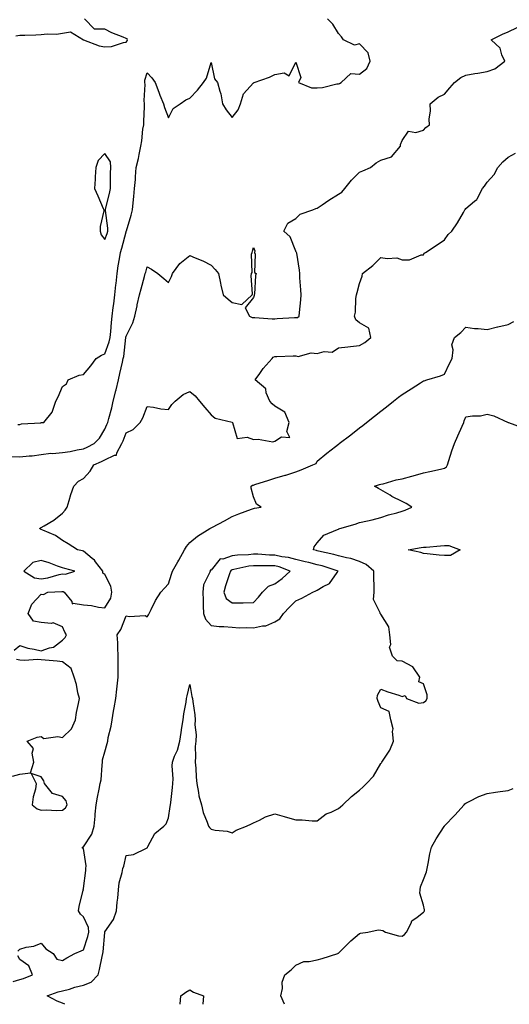
# Model space of a CAD drawing. Units: inches. Extents: x 928883 to 931523, y 7274138 to 7276778.
# Drawn here: x 930898 to 931129, y 7274138 to 7274601 of the extents above; entities that cross this region are included whole.
import ezdxf

# ---------------------------------------------------------------- set-up
doc = ezdxf.new("R2010")
doc.units = ezdxf.units.IN
doc.header["$MEASUREMENT"] = 0
doc.layers.add('Contour_92887274', color=7, linetype='Continuous', true_color=0x25dbec)

msp = doc.modelspace()

# ---------------------------------------------------------------- linework, layer by layer
at = {"layer": 'Contour_92887274'}
for points in [[(930894.1, 7274395.88, 3233), (930898.05, 7274395.73, 3233), (930902.34, 7274396.21, 3233), (930903.76, 7274396.21, 3233), (930908.05, 7274396.82, 3233), (930912.58, 7274397.39, 3233), (930913.43, 7274397.3, 3233), (930918.05, 7274397.68, 3233), (930921.76, 7274398.21, 3233), (930925.09, 7274398.96, 3233), (930928.05, 7274399.45, 3233), (930929.75, 7274400.22, 3233), (930932.96, 7274401.92, 3233), (930935.53, 7274404.44, 3233), (930938.05, 7274408.67, 3233), (930939.03, 7274410.93, 3233), (930939.42, 7274411.92, 3233), (930939.86, 7274413.73, 3233), (930941.29, 7274418.68, 3233), (930942, 7274421.92, 3233), (930943.23, 7274426.74, 3233), (930943.33, 7274427.2, 3233), (930944.5, 7274431.92, 3233), (930945.09, 7274434.88, 3233), (930946.39, 7274440.26, 3233), (930946.75, 7274441.92, 3233), (930947.02, 7274442.96, 3233), (930947.91, 7274451.78, 3233), (930947.94, 7274451.92, 3233), (930947.95, 7274452.02, 3233), (930948.05, 7274452.5, 3233), (930951.16, 7274458.81, 3233), (930952.22, 7274461.92, 3233), (930953.24, 7274466.73, 3233), (930953.33, 7274467.2, 3233), (930954.33, 7274471.92, 3233), (930955.17, 7274474.8, 3233), (930956.68, 7274480.55, 3233), (930957.06, 7274481.92, 3233), (930957.3, 7274482.67, 3233), (930958.05, 7274485.1, 3233), (930960.09, 7274483.96, 3233), (930963.04, 7274481.92, 3233), (930965.82, 7274479.68, 3233), (930968.05, 7274477.72, 3233), (930969.38, 7274480.59, 3233), (930969.92, 7274481.92, 3233), (930973.33, 7274486.64, 3233), (930978.05, 7274490.48, 3233), (930980.6, 7274489.37, 3233), (930984.13, 7274488, 3233), (930988.05, 7274485.97, 3233), (930990.07, 7274483.93, 3233), (930991.63, 7274481.92, 3233), (930992.54, 7274477.43, 3233), (930992.68, 7274476.56, 3233), (930993.74, 7274471.92, 3233), (930996.05, 7274469.92, 3233), (930998.05, 7274468.38, 3233), (931002.53, 7274467.44, 3233), (931007.47, 7274471.92, 3233), (931007.59, 7274472.38, 3233), (931007.01, 7274480.88, 3233), (931007.17, 7274481.92, 3233), (931007.44, 7274482.53, 3233), (931007.17, 7274491.04, 3233), (931007.37, 7274491.92, 3233), (931007.54, 7274492.43, 3233), (931008.05, 7274494.16, 3233), (931008.71, 7274492.58, 3233), (931008.54, 7274491.92, 3233), (931008.81, 7274491.16, 3233), (931008.57, 7274482.44, 3233), (931009.32, 7274481.92, 3233), (931008.99, 7274480.98, 3233), (931008.46, 7274472.33, 3233), (931008.37, 7274471.92, 3233), (931008.42, 7274471.55, 3233), (931008.05, 7274470.65, 3233), (931004.11, 7274465.86, 3233), (931006.16, 7274461.92, 3233), (931007.41, 7274461.28, 3233), (931008.05, 7274461.2, 3233), (931008.76, 7274461.21, 3233), (931016.81, 7274460.68, 3233), (931018.05, 7274460.7, 3233), (931019.21, 7274460.77, 3233), (931027.41, 7274461.28, 3233), (931028.05, 7274461.31, 3233), (931028.7, 7274461.28, 3233), (931029.59, 7274461.92, 3233), (931029.69, 7274463.56, 3233), (931030.37, 7274469.6, 3233), (931030.49, 7274471.92, 3233), (931030.4, 7274474.26, 3233), (931029.95, 7274480.02, 3233), (931029.88, 7274481.92, 3233), (931029.74, 7274483.61, 3233), (931028.4, 7274491.57, 3233), (931028.37, 7274491.92, 3233), (931028.22, 7274492.1, 3233), (931028.05, 7274492.44, 3233), (931025.32, 7274499.19, 3233), (931022.41, 7274501.92, 3233), (931024.28, 7274505.69, 3233), (931028.05, 7274507.82, 3233), (931030.1, 7274509.87, 3233), (931036.03, 7274511.92, 3233), (931037.45, 7274512.52, 3233), (931038.05, 7274512.7, 3233), (931040.47, 7274514.34, 3233), (931043.53, 7274516.44, 3233), (931048.05, 7274519.32, 3233), (931049.68, 7274520.29, 3233), (931051.14, 7274521.92, 3233), (931054.14, 7274525.84, 3233), (931058.05, 7274529.62, 3233), (931059.59, 7274530.38, 3233), (931063.11, 7274531.92, 3233), (931065.87, 7274534.1, 3233), (931068.05, 7274535.37, 3233), (931073.05, 7274536.92, 3233), (931077.29, 7274541.92, 3233), (931077.28, 7274542.68, 3233), (931078.05, 7274544.66, 3233), (931080.99, 7274548.98, 3233), (931084.54, 7274548.41, 3233), (931088.05, 7274549.46, 3233), (931089.25, 7274550.73, 3233), (931090.91, 7274551.92, 3233), (931090.8, 7274554.67, 3233), (931091.36, 7274558.61, 3233), (931091.28, 7274561.92, 3233), (931095.04, 7274564.93, 3233), (931098.05, 7274566.38, 3233), (931100.58, 7274569.38, 3233), (931102.68, 7274571.92, 3233), (931105.75, 7274574.22, 3233), (931108.05, 7274575.38, 3233), (931112.22, 7274576.1, 3233), (931113.64, 7274576.33, 3233), (931118.05, 7274577.09, 3233), (931121.68, 7274578.29, 3233), (931126.48, 7274581.92, 3233), (931125.06, 7274584.92, 3233), (931124.19, 7274588.06, 3233), (931120.05, 7274591.92, 3233), (931125.32, 7274594.64, 3233), (931128.05, 7274595.68, 3233), (931132.16, 7274597.81, 3233)], [(930896.11, 7274593.86, 3235), (930898.05, 7274594.13, 3235), (930900.36, 7274594.23, 3235), (930905.6, 7274594.37, 3235), (930908.05, 7274594.49, 3235), (930910.92, 7274594.79, 3235), (930915.33, 7274594.63, 3235), (930918.05, 7274595.04, 3235), (930921.84, 7274595.71, 3235), (930928.03, 7274591.92, 3235), (930928.06, 7274591.91, 3235), (930935.34, 7274589.21, 3235), (930938.05, 7274588.66, 3235), (930941.19, 7274588.78, 3235), (930946.91, 7274590.78, 3235), (930948.05, 7274590.86, 3235), (930948.49, 7274591.47, 3235), (930948.64, 7274591.92, 3235), (930948.49, 7274592.37, 3235), (930948.05, 7274592.65, 3235), (930946.75, 7274593.23, 3235), (930941.39, 7274595.26, 3235), (930938.05, 7274597.06, 3235), (930933.18, 7274597.05, 3235), (930928.54, 7274601.92, 3235)], [(930897.03, 7274410.9, 3234), (930898.05, 7274410.88, 3234), (930898.82, 7274411.15, 3234), (930907.9, 7274411.77, 3234), (930908.05, 7274411.8, 3234), (930908.17, 7274411.8, 3234), (930909.3, 7274411.92, 3234), (930913.29, 7274416.68, 3234), (930913.34, 7274417.2, 3234), (930914.99, 7274421.92, 3234), (930916.06, 7274423.91, 3234), (930918.05, 7274428.82, 3234), (930919.98, 7274430, 3234), (930920.78, 7274431.92, 3234), (930925.88, 7274434.09, 3234), (930928.05, 7274434.41, 3234), (930931.42, 7274438.55, 3234), (930934.03, 7274441.92, 3234), (930936.42, 7274443.55, 3234), (930938.05, 7274444.19, 3234), (930940.1, 7274449.87, 3234), (930940.52, 7274451.92, 3234), (930940.87, 7274454.74, 3234), (930941.13, 7274458.84, 3234), (930941.56, 7274461.92, 3234), (930942.03, 7274465.9, 3234), (930942.27, 7274467.7, 3234), (930942.75, 7274471.92, 3234), (930943.28, 7274476.69, 3234), (930943.36, 7274477.23, 3234), (930943.92, 7274481.92, 3234), (930944.39, 7274485.57, 3234), (930944.96, 7274488.83, 3234), (930945.4, 7274491.92, 3234), (930946.05, 7274493.92, 3234), (930948.05, 7274501.6, 3234), (930948.14, 7274501.83, 3234), (930948.16, 7274501.92, 3234), (930948.2, 7274502.07, 3234), (930950.46, 7274509.51, 3234), (930951, 7274511.92, 3234), (930951.37, 7274515.24, 3234), (930951.67, 7274518.3, 3234), (930952.08, 7274521.92, 3234), (930952.43, 7274526.3, 3234), (930952.48, 7274527.49, 3234), (930952.86, 7274531.92, 3234), (930953.86, 7274536.11, 3234), (930954.17, 7274538.04, 3234), (930954.98, 7274541.92, 3234), (930955.5, 7274544.47, 3234), (930956.01, 7274549.88, 3234), (930956.36, 7274551.92, 3234), (930956.42, 7274553.54, 3234), (930956.72, 7274560.58, 3234), (930956.77, 7274561.92, 3234), (930956.59, 7274563.38, 3234), (930957.08, 7274570.95, 3234), (930956.89, 7274571.92, 3234), (930956.95, 7274573.02, 3234), (930958.05, 7274576.5, 3234), (930960.24, 7274574.11, 3234), (930961.79, 7274571.92, 3234), (930963.4, 7274567.27, 3234), (930963.98, 7274565.99, 3234), (930965.62, 7274561.92, 3234), (930966.19, 7274560.05, 3234), (930968.05, 7274555.26, 3234), (930970.27, 7274559.69, 3234), (930973.48, 7274561.92, 3234), (930976.17, 7274563.8, 3234), (930978.05, 7274564.56, 3234), (930981.71, 7274568.26, 3234), (930984.48, 7274571.92, 3234), (930985.98, 7274573.99, 3234), (930988.05, 7274581.28, 3234), (930989.76, 7274573.63, 3234), (930991.15, 7274571.92, 3234), (930992.16, 7274567.81, 3234), (930992.68, 7274566.56, 3234), (930993.4, 7274561.92, 3234), (930995.22, 7274559.09, 3234), (930998.05, 7274555.39, 3234), (931000.88, 7274559.09, 3234), (931001.97, 7274561.92, 3234), (931003.36, 7274566.61, 3234), (931008.05, 7274571.69, 3234), (931008.19, 7274571.78, 3234), (931008.34, 7274571.92, 3234), (931015.65, 7274574.32, 3234), (931018.05, 7274575.71, 3234), (931022.54, 7274576.41, 3234), (931024.91, 7274575.06, 3234), (931028.05, 7274581.46, 3234), (931030.31, 7274574.19, 3234), (931029.25, 7274571.92, 3234), (931035.44, 7274569.31, 3234), (931038.05, 7274569.43, 3234), (931040.49, 7274569.48, 3234), (931047.32, 7274571.19, 3234), (931048.05, 7274571.22, 3234), (931048.57, 7274571.39, 3234), (931049.36, 7274571.92, 3234), (931053.92, 7274576.05, 3234), (931058.05, 7274575.83, 3234), (931061.42, 7274578.55, 3234), (931062.95, 7274581.92, 3234), (931061.99, 7274585.87, 3234), (931058.05, 7274590.13, 3234), (931055.64, 7274589.51, 3234), (931050.38, 7274591.92, 3234), (931049.51, 7274593.38, 3234), (931048.05, 7274595.01, 3234), (931045.41, 7274599.28, 3234), (931042.86, 7274601.92, 3234)], [(930895.29, 7274304.67, 3232), (930898.05, 7274306.88, 3232), (930901.72, 7274305.59, 3232), (930904.82, 7274305.15, 3232), (930908.05, 7274304.31, 3232), (930911.95, 7274305.82, 3232), (930913.82, 7274306.15, 3232), (930918.05, 7274309.47, 3232), (930919.32, 7274310.65, 3232), (930919.94, 7274311.92, 3232), (930919.27, 7274313.14, 3232), (930918.05, 7274315.68, 3232), (930913.69, 7274317.56, 3232), (930912.8, 7274317.17, 3232), (930908.05, 7274317.67, 3232), (930904.51, 7274318.38, 3232), (930902, 7274321.92, 3232), (930903.68, 7274326.29, 3232), (930908.05, 7274331.03, 3232), (930909.1, 7274330.87, 3232), (930911.27, 7274331.92, 3232), (930917.73, 7274332.23, 3232), (930918.05, 7274332.3, 3232), (930918.39, 7274332.26, 3232), (930918.88, 7274331.92, 3232), (930922.44, 7274327.53, 3232), (930922.68, 7274326.55, 3232), (930923.14, 7274326.83, 3232), (930928.05, 7274326.05, 3232), (930931.8, 7274325.68, 3232), (930935, 7274324.97, 3232), (930938.05, 7274324.6, 3232), (930940.79, 7274329.18, 3232), (930941.37, 7274331.92, 3232), (930940.94, 7274334.81, 3232), (930938.05, 7274340.25, 3232), (930937.14, 7274341, 3232), (930937.03, 7274341.92, 3232), (930933.66, 7274346.31, 3232), (930933.15, 7274347.02, 3232), (930932.12, 7274347.86, 3232), (930928.05, 7274351.29, 3232), (930927.54, 7274351.41, 3232), (930925.1, 7274351.92, 3232), (930920.85, 7274354.72, 3232), (930918.05, 7274356.36, 3232), (930914.74, 7274358.61, 3232), (930908.82, 7274361.15, 3232), (930908.05, 7274361.54, 3232), (930907.77, 7274361.64, 3232), (930907.26, 7274361.92, 3232), (930907.76, 7274362.2, 3232), (930908.05, 7274362.43, 3232), (930909.4, 7274363.28, 3232), (930914.06, 7274365.91, 3232), (930918.05, 7274369.21, 3232), (930919.43, 7274370.54, 3232), (930920.27, 7274371.92, 3232), (930921.26, 7274375.13, 3232), (930921.96, 7274378.01, 3232), (930923.42, 7274381.92, 3232), (930925.7, 7274384.27, 3232), (930928.05, 7274385.53, 3232), (930931.08, 7274388.89, 3232), (930932.91, 7274391.92, 3232), (930936.54, 7274393.43, 3232), (930938.05, 7274394.2, 3232), (930942.55, 7274396.42, 3232), (930943.49, 7274396.47, 3232), (930943.66, 7274397.53, 3232), (930946.12, 7274401.92, 3232), (930946.69, 7274403.29, 3232), (930948.05, 7274406.95, 3232), (930951.42, 7274408.54, 3232), (930954.65, 7274411.92, 3232), (930955.87, 7274414.1, 3232), (930958.05, 7274419.32, 3232), (930960.92, 7274419.05, 3232), (930964.42, 7274418.29, 3232), (930968.05, 7274418.02, 3232), (930969.61, 7274420.36, 3232), (930971.17, 7274421.92, 3232), (930974.98, 7274424.99, 3232), (930978.05, 7274426.38, 3232), (930980.53, 7274424.4, 3232), (930982.69, 7274421.92, 3232), (930985.1, 7274418.97, 3232), (930988.05, 7274415.39, 3232), (930990.01, 7274413.88, 3232), (930997.96, 7274412.02, 3232), (930998.05, 7274411.98, 3232), (930998.07, 7274411.94, 3232), (930998.06, 7274411.92, 3232), (930998.1, 7274411.87, 3232), (931000.39, 7274404.26, 3232), (931005.1, 7274404.87, 3232), (931008.05, 7274403.77, 3232), (931010.18, 7274404.05, 3232), (931017.15, 7274402.82, 3232), (931018.05, 7274403.06, 3232), (931021.22, 7274405.09, 3232), (931025.24, 7274404.72, 3232), (931023.72, 7274407.59, 3232), (931024.82, 7274411.92, 3232), (931022.79, 7274416.66, 3232), (931018.05, 7274419.55, 3232), (931016.78, 7274420.65, 3232), (931015.71, 7274421.92, 3232), (931014.09, 7274425.88, 3232), (931013.87, 7274427.73, 3232), (931008.9, 7274431.92, 3232), (931011.06, 7274434.94, 3232), (931012.68, 7274437.28, 3232), (931016.77, 7274441.92, 3232), (931017.37, 7274442.59, 3232), (931018.05, 7274442.94, 3232), (931019.12, 7274442.99, 3232), (931026.8, 7274443.18, 3232), (931028.05, 7274443.26, 3232), (931029.07, 7274442.94, 3232), (931035.29, 7274444.68, 3232), (931038.05, 7274444.35, 3232), (931041.33, 7274445.2, 3232), (931045.07, 7274444.91, 3232), (931048.05, 7274446.96, 3232), (931052.53, 7274447.44, 3232), (931053.71, 7274447.58, 3232), (931058.05, 7274448.06, 3232), (931060.5, 7274449.47, 3232), (931063.24, 7274451.92, 3232), (931062.42, 7274456.29, 3232), (931058.05, 7274458.71, 3232), (931056.24, 7274460.1, 3232), (931055.65, 7274461.92, 3232), (931056.13, 7274463.83, 3232), (931056.31, 7274470.18, 3232), (931056.61, 7274471.92, 3232), (931056.95, 7274473.02, 3232), (931058.05, 7274477.35, 3232), (931059.29, 7274480.69, 3232), (931059.37, 7274481.92, 3232), (931064.23, 7274485.74, 3232), (931068.05, 7274489.56, 3232), (931070.96, 7274489.01, 3232), (931075.49, 7274489.36, 3232), (931078.05, 7274488.41, 3232), (931081.56, 7274488.41, 3232), (931086.94, 7274490.82, 3232), (931088.05, 7274490.81, 3232), (931088.41, 7274491.57, 3232), (931088.98, 7274491.92, 3232), (931094.55, 7274495.42, 3232), (931098.05, 7274497.8, 3232), (931099.68, 7274500.29, 3232), (931101.41, 7274501.92, 3232), (931104.07, 7274505.9, 3232), (931106.9, 7274510.77, 3232), (931107.59, 7274511.92, 3232), (931107.8, 7274512.17, 3232), (931108.05, 7274512.55, 3232), (931112.1, 7274515.96, 3232), (931113.18, 7274516.79, 3232), (931113.32, 7274517.18, 3232), (931115.86, 7274521.92, 3232), (931116.81, 7274523.16, 3232), (931118.05, 7274525, 3232), (931121.36, 7274528.61, 3232), (931123.05, 7274531.92, 3232), (931125.42, 7274534.56, 3232), (931128.05, 7274536.67, 3232), (931131.42, 7274538.55, 3232)], [(930897.02, 7274162.95, 3231), (930898.05, 7274164.02, 3231), (930900.96, 7274164.82, 3231), (930904.56, 7274165.41, 3231), (930908.05, 7274166.73, 3231), (930910.26, 7274164.14, 3231), (930913.65, 7274161.92, 3231), (930915.45, 7274159.32, 3231), (930918.05, 7274158.67, 3231), (930920.08, 7274159.9, 3231), (930923.89, 7274161.92, 3231), (930926.84, 7274163.13, 3231), (930928.05, 7274163.69, 3231), (930930.06, 7274169.91, 3231), (930930.43, 7274171.92, 3231), (930930.35, 7274174.22, 3231), (930928.05, 7274179.17, 3231), (930926.53, 7274180.4, 3231), (930925.72, 7274181.92, 3231), (930925.9, 7274184.07, 3231), (930927.91, 7274191.78, 3231), (930927.93, 7274191.92, 3231), (930927.88, 7274192.09, 3231), (930928.05, 7274192.49, 3231), (930929.03, 7274200.93, 3231), (930929.07, 7274201.92, 3231), (930929.25, 7274203.12, 3231), (930928.05, 7274211.38, 3231), (930927.65, 7274211.53, 3231), (930927.36, 7274211.92, 3231), (930927.95, 7274212.02, 3231), (930928.05, 7274212.06, 3231), (930931.9, 7274218.07, 3231), (930932.99, 7274221.92, 3231), (930933.48, 7274226.49, 3231), (930933.55, 7274227.42, 3231), (930934.01, 7274231.92, 3231), (930934.52, 7274235.45, 3231), (930935.34, 7274239.21, 3231), (930935.8, 7274241.92, 3231), (930936.24, 7274243.73, 3231), (930936.74, 7274250.61, 3231), (930936.98, 7274251.92, 3231), (930936.95, 7274253.01, 3231), (930938.05, 7274256.86, 3231), (930939.16, 7274260.81, 3231), (930939.42, 7274261.92, 3231), (930939.69, 7274263.56, 3231), (930941.04, 7274268.93, 3231), (930941.43, 7274271.92, 3231), (930942.16, 7274276.03, 3231), (930942.44, 7274277.53, 3231), (930943.21, 7274281.92, 3231), (930943.7, 7274286.27, 3231), (930943.81, 7274287.68, 3231), (930944.26, 7274291.92, 3231), (930944.26, 7274295.71, 3231), (930944.37, 7274298.24, 3231), (930944.37, 7274301.92, 3231), (930944.09, 7274305.88, 3231), (930944.2, 7274308.07, 3231), (930943.84, 7274311.92, 3231), (930945.51, 7274314.47, 3231), (930948.05, 7274320.84, 3231), (930949.51, 7274320.46, 3231), (930957.11, 7274320.98, 3231), (930958.05, 7274320.37, 3231), (930958.6, 7274321.37, 3231), (930958.93, 7274321.92, 3231), (930959.9, 7274323.77, 3231), (930961.94, 7274328.02, 3231), (930964.38, 7274331.92, 3231), (930966.09, 7274333.88, 3231), (930968.05, 7274335.95, 3231), (930969.48, 7274340.49, 3231), (930969.95, 7274341.92, 3231), (930972.36, 7274346.23, 3231), (930972.85, 7274347.12, 3231), (930975.55, 7274351.92, 3231), (930976.46, 7274353.51, 3231), (930978.05, 7274355.43, 3231), (930981.66, 7274358.32, 3231), (930987.51, 7274361.92, 3231), (930987.84, 7274362.13, 3231), (930988.05, 7274362.21, 3231), (930988.68, 7274362.55, 3231), (930994.35, 7274365.62, 3231), (930998.05, 7274367.6, 3231), (931001.09, 7274368.88, 3231), (931007.18, 7274371.04, 3231), (931008.05, 7274371.38, 3231), (931008.5, 7274371.47, 3231), (931011.67, 7274371.92, 3231), (931009.49, 7274373.36, 3231), (931008.05, 7274376.92, 3231), (931007.03, 7274380.9, 3231), (931006.99, 7274381.92, 3231), (931007.61, 7274382.36, 3231), (931008.05, 7274382.38, 3231), (931008.73, 7274382.59, 3231), (931015.24, 7274384.72, 3231), (931018.05, 7274385.59, 3231), (931022.96, 7274387.01, 3231), (931023.25, 7274387.12, 3231), (931028.05, 7274388.7, 3231), (931030.44, 7274389.53, 3231), (931036.05, 7274391.92, 3231), (931037.49, 7274392.48, 3231), (931038.05, 7274393.67, 3231), (931042.55, 7274397.43, 3231), (931046.69, 7274400.56, 3231), (931048.05, 7274401.61, 3231), (931048.24, 7274401.72, 3231), (931048.46, 7274401.92, 3231), (931053.87, 7274406.1, 3231), (931058.05, 7274409.3, 3231), (931059.55, 7274410.42, 3231), (931061.34, 7274411.92, 3231), (931065.09, 7274414.88, 3231), (931068.05, 7274417.13, 3231), (931070.72, 7274419.25, 3231), (931074.04, 7274421.92, 3231), (931076.27, 7274423.71, 3231), (931078.05, 7274425.02, 3231), (931082.25, 7274427.72, 3231), (931086.66, 7274430.53, 3231), (931088.05, 7274431.42, 3231), (931088.44, 7274431.53, 3231), (931089.74, 7274431.92, 3231), (931096.14, 7274433.83, 3231), (931098.05, 7274434.61, 3231), (931100.42, 7274439.55, 3231), (931101.61, 7274441.92, 3231), (931102.14, 7274446.01, 3231), (931101.51, 7274448.46, 3231), (931102.66, 7274451.92, 3231), (931105.7, 7274454.27, 3231), (931108.05, 7274456.68, 3231), (931112.16, 7274456.02, 3231), (931113.88, 7274456.09, 3231), (931118.05, 7274455.61, 3231), (931122.94, 7274456.81, 3231), (931123.11, 7274456.86, 3231), (931128.05, 7274457.92, 3231), (931130.58, 7274459.39, 3231)], [(930919.16, 7274138, 3230), (930918.05, 7274138.59, 3230), (930915.63, 7274139.51, 3230), (930910.91, 7274141.92, 3230), (930916.03, 7274143.93, 3230), (930918.05, 7274144.34, 3230), (930921.33, 7274145.2, 3230), (930923.95, 7274146.02, 3230), (930928.05, 7274146.94, 3230), (930931.56, 7274148.41, 3230), (930934.86, 7274151.92, 3230), (930935.55, 7274154.41, 3230), (930936.71, 7274160.58, 3230), (930937.04, 7274161.92, 3230), (930937.23, 7274162.74, 3230), (930937.97, 7274171.84, 3230), (930937.99, 7274171.92, 3230), (930937.99, 7274171.99, 3230), (930938.05, 7274172.15, 3230), (930942.11, 7274177.86, 3230), (930943.53, 7274181.92, 3230), (930943.92, 7274186.05, 3230), (930944.15, 7274188.02, 3230), (930944.53, 7274191.92, 3230), (930944.85, 7274195.12, 3230), (930946.22, 7274200.08, 3230), (930946.46, 7274201.92, 3230), (930946.98, 7274202.99, 3230), (930948.05, 7274208.02, 3230), (930951.53, 7274208.44, 3230), (930957.63, 7274211.5, 3230), (930958.05, 7274211.61, 3230), (930958.11, 7274211.86, 3230), (930958.16, 7274211.92, 3230), (930958.34, 7274212.21, 3230), (930961.54, 7274218.43, 3230), (930965.75, 7274221.92, 3230), (930967, 7274222.96, 3230), (930968.05, 7274225.77, 3230), (930968.84, 7274231.13, 3230), (930968.97, 7274231.92, 3230), (930969.11, 7274232.97, 3230), (930969.91, 7274240.06, 3230), (930970.14, 7274241.92, 3230), (930970.19, 7274244.06, 3230), (930969.8, 7274250.17, 3230), (930969.84, 7274251.92, 3230), (930970.85, 7274254.72, 3230), (930972.34, 7274257.63, 3230), (930973.29, 7274261.92, 3230), (930973.98, 7274265.99, 3230), (930974.36, 7274268.23, 3230), (930974.98, 7274271.92, 3230), (930975.25, 7274274.72, 3230), (930976.32, 7274280.18, 3230), (930976.51, 7274281.92, 3230), (930976.77, 7274283.2, 3230), (930978.05, 7274288.59, 3230), (930979.05, 7274282.92, 3230), (930979.28, 7274281.92, 3230), (930979.41, 7274280.56, 3230), (930980.41, 7274274.28, 3230), (930980.6, 7274271.92, 3230), (930980.5, 7274269.47, 3230), (930981.04, 7274264.91, 3230), (930980.95, 7274261.92, 3230), (930980.66, 7274259.31, 3230), (930980.75, 7274254.63, 3230), (930980.52, 7274251.92, 3230), (930980.82, 7274249.15, 3230), (930980.99, 7274244.86, 3230), (930981.38, 7274241.92, 3230), (930982.21, 7274237.76, 3230), (930982.33, 7274236.2, 3230), (930983.51, 7274231.92, 3230), (930984.38, 7274228.25, 3230), (930986.24, 7274223.73, 3230), (930986.81, 7274221.92, 3230), (930987.28, 7274221.15, 3230), (930988.05, 7274220.36, 3230), (930990.05, 7274219.92, 3230), (930995.67, 7274219.54, 3230), (930998.05, 7274218.76, 3230), (930999.96, 7274220.01, 3230), (931004.83, 7274221.92, 3230), (931007.1, 7274222.87, 3230), (931008.05, 7274223.45, 3230), (931010.87, 7274224.73, 3230), (931013.71, 7274226.26, 3230), (931018.05, 7274227.73, 3230), (931022.55, 7274226.42, 3230), (931023.99, 7274225.98, 3230), (931028.05, 7274224.76, 3230), (931030.95, 7274224.81, 3230), (931035.66, 7274224.31, 3230), (931038.05, 7274224.37, 3230), (931042.28, 7274227.68, 3230), (931044.65, 7274228.51, 3230), (931048.05, 7274230.14, 3230), (931049.09, 7274230.88, 3230), (931050.14, 7274231.92, 3230), (931054.2, 7274235.77, 3230), (931058.05, 7274238.78, 3230), (931059.65, 7274240.32, 3230), (931061.28, 7274241.92, 3230), (931064.51, 7274245.46, 3230), (931068.05, 7274251.4, 3230), (931068.27, 7274251.71, 3230), (931068.46, 7274251.92, 3230), (931069.08, 7274252.96, 3230), (931072.3, 7274257.66, 3230), (931073.98, 7274261.92, 3230), (931073.49, 7274266.48, 3230), (931073.77, 7274267.64, 3230), (931072.74, 7274271.92, 3230), (931072, 7274275.87, 3230), (931068.05, 7274277.62, 3230), (931066.72, 7274280.59, 3230), (931066.23, 7274281.92, 3230), (931066.49, 7274283.48, 3230), (931068.05, 7274286.41, 3230), (931071.25, 7274285.12, 3230), (931076.5, 7274283.46, 3230), (931078.05, 7274282.92, 3230), (931079.46, 7274283.33, 3230), (931080.03, 7274281.92, 3230), (931085.85, 7274279.72, 3230), (931088.05, 7274280.05, 3230), (931089.2, 7274280.77, 3230), (931089.88, 7274281.92, 3230), (931089.8, 7274283.67, 3230), (931088.05, 7274288.79, 3230), (931085.96, 7274289.82, 3230), (931086.35, 7274291.92, 3230), (931083.02, 7274296.89, 3230), (931078.05, 7274299.44, 3230), (931075.79, 7274299.66, 3230), (931073.48, 7274301.92, 3230), (931072.16, 7274306.03, 3230), (931072.69, 7274307.28, 3230), (931072.27, 7274311.92, 3230), (931071.81, 7274315.68, 3230), (931068.05, 7274321.65, 3230), (931067.86, 7274321.73, 3230), (931067.64, 7274321.92, 3230), (931067.78, 7274322.19, 3230), (931064.62, 7274328.49, 3230), (931064.95, 7274331.92, 3230), (931064.95, 7274335.02, 3230), (931064.71, 7274338.57, 3230), (931064.71, 7274341.92, 3230), (931061.18, 7274345.05, 3230), (931058.05, 7274346.41, 3230), (931053.97, 7274347.84, 3230), (931051.82, 7274348.15, 3230), (931048.05, 7274349.12, 3230), (931045.87, 7274349.74, 3230), (931038.62, 7274351.35, 3230), (931038.05, 7274351.5, 3230), (931037.71, 7274351.58, 3230), (931036.32, 7274351.92, 3230), (931036.62, 7274353.36, 3230), (931038.05, 7274355.24, 3230), (931041.16, 7274358.81, 3230), (931047.56, 7274361.43, 3230), (931048.05, 7274361.71, 3230), (931048.21, 7274361.76, 3230), (931048.64, 7274361.92, 3230), (931055.91, 7274364.06, 3230), (931058.05, 7274364.72, 3230), (931061.72, 7274365.59, 3230), (931063.89, 7274366.08, 3230), (931068.05, 7274367.1, 3230), (931071.62, 7274368.35, 3230), (931075.53, 7274369.4, 3230), (931078.05, 7274370.18, 3230), (931079.43, 7274370.54, 3230), (931082.63, 7274371.92, 3230), (931079.92, 7274373.8, 3230), (931078.05, 7274374.72, 3230), (931073.21, 7274377.09, 3230), (931072.36, 7274377.61, 3230), (931068.05, 7274380.11, 3230), (931066.87, 7274380.74, 3230), (931065.1, 7274381.92, 3230), (931067.36, 7274382.61, 3230), (931068.05, 7274382.78, 3230), (931069.16, 7274383.03, 3230), (931075.17, 7274384.8, 3230), (931078.05, 7274385.36, 3230), (931082.67, 7274386.55, 3230), (931083.3, 7274386.67, 3230), (931088.05, 7274388.1, 3230), (931091.17, 7274388.8, 3230), (931096.09, 7274389.96, 3230), (931098.05, 7274390.41, 3230), (931098.97, 7274391, 3230), (931099.4, 7274391.92, 3230), (931100.1, 7274393.97, 3230), (931101.49, 7274398.48, 3230), (931102.77, 7274401.92, 3230), (931104.33, 7274405.64, 3230), (931106.33, 7274410.2, 3230), (931107.07, 7274411.92, 3230), (931107.31, 7274412.65, 3230), (931108.05, 7274414.55, 3230), (931111.18, 7274415.05, 3230), (931114.97, 7274415, 3230), (931118.05, 7274415.77, 3230), (931121.18, 7274415.05, 3230), (931127.96, 7274411.92, 3230), (931128.03, 7274411.9, 3230), (931128.05, 7274411.89, 3230), (931128.09, 7274411.88, 3230), (931135.39, 7274409.26, 3230)], [(930894.54, 7274245.44, 3232), (930898.05, 7274246.34, 3232), (930902.96, 7274247.01, 3232), (930904.65, 7274251.92, 3232), (930903.82, 7274256.15, 3232), (930904.5, 7274258.37, 3232), (930901.46, 7274261.92, 3232), (930906.15, 7274263.81, 3232), (930908.05, 7274264.11, 3232), (930909.28, 7274263.15, 3232), (930915.84, 7274264.13, 3232), (930918.05, 7274263.59, 3232), (930922.31, 7274267.66, 3232), (930924.2, 7274271.92, 3232), (930924.7, 7274275.28, 3232), (930925.64, 7274279.51, 3232), (930926.05, 7274281.92, 3232), (930925.39, 7274284.59, 3232), (930924.68, 7274288.55, 3232), (930923.67, 7274291.92, 3232), (930922.24, 7274296.11, 3232), (930918.05, 7274299.26, 3232), (930915.6, 7274299.48, 3232), (930909.95, 7274300.02, 3232), (930908.05, 7274300.18, 3232), (930906.49, 7274300.37, 3232), (930900.08, 7274299.89, 3232), (930898.05, 7274300.06, 3232), (930896.41, 7274300.28, 3232)], [(931022.63, 7274138, 3229), (931020.92, 7274141.92, 3229), (931021.64, 7274145.5, 3229), (931021.59, 7274148.38, 3229), (931022.83, 7274151.92, 3229), (931025.72, 7274154.25, 3229), (931028.05, 7274156.43, 3229), (931031.76, 7274158.21, 3229), (931034.23, 7274158.09, 3229), (931038.05, 7274158.97, 3229), (931040.42, 7274159.55, 3229), (931047.78, 7274161.92, 3229), (931047.96, 7274162.01, 3229), (931048.05, 7274162.06, 3229), (931052.96, 7274167.01, 3229), (931053.97, 7274167.84, 3229), (931058.05, 7274171.26, 3229), (931058.51, 7274171.46, 3229), (931061.82, 7274171.92, 3229), (931066.84, 7274173.13, 3229), (931068.05, 7274172.96, 3229), (931068.94, 7274172.81, 3229), (931070.23, 7274171.92, 3229), (931076.34, 7274170.2, 3229), (931078.05, 7274170, 3229), (931079.18, 7274170.79, 3229), (931080.05, 7274171.92, 3229), (931082.3, 7274176.17, 3229), (931082.65, 7274177.32, 3229), (931085.13, 7274179, 3229), (931088.05, 7274181.33, 3229), (931088.36, 7274181.61, 3229), (931088.54, 7274181.92, 3229), (931088.58, 7274182.45, 3229), (931088.05, 7274184.63, 3229), (931086.37, 7274190.24, 3229), (931086.51, 7274191.92, 3229), (931086.64, 7274193.33, 3229), (931088.05, 7274196.68, 3229), (931089.6, 7274200.37, 3229), (931089.84, 7274201.92, 3229), (931090.34, 7274204.21, 3229), (931091.17, 7274208.8, 3229), (931091.94, 7274211.92, 3229), (931094.02, 7274215.95, 3229), (931097.83, 7274221.7, 3229), (931097.97, 7274221.92, 3229), (931098.05, 7274222.04, 3229), (931102.89, 7274227.08, 3229), (931107.25, 7274231.92, 3229), (931107.6, 7274232.37, 3229), (931108.05, 7274232.75, 3229), (931109.57, 7274233.44, 3229), (931114.23, 7274235.74, 3229), (931118.05, 7274237.27, 3229), (931122.08, 7274237.89, 3229), (931124.26, 7274238.12, 3229), (931128.05, 7274238.68, 3229), (931130.35, 7274239.62, 3229)], [(930894.86, 7274148.73, 3231), (930898.05, 7274149.61, 3231), (930899.75, 7274150.21, 3231), (930904.02, 7274151.92, 3231), (930902.31, 7274156.18, 3231), (930898.05, 7274159.15, 3231), (930897.01, 7274160.88, 3231)], [(930973.5, 7274138, 3229), (930973.76, 7274141.92, 3229), (930976.22, 7274143.75, 3229), (930978.05, 7274144.87, 3229), (930979.77, 7274143.64, 3229), (930984.46, 7274141.92, 3229), (930984.23, 7274138.1, 3229), (930984.21, 7274138, 3229)]]:
    msp.add_polyline3d(points, dxfattribs=at)
for points in [[(930938.05, 7274497.96, 3235), (930939.1, 7274500.87, 3235), (930939.41, 7274501.92, 3235), (930939.51, 7274503.38, 3235), (930938.29, 7274511.68, 3235), (930938.32, 7274511.92, 3235), (930938.39, 7274512.25, 3235), (930940.31, 7274519.66, 3235), (930940.72, 7274521.92, 3235), (930940.77, 7274524.64, 3235), (930940.77, 7274529.2, 3235), (930940.84, 7274531.92, 3235), (930940.72, 7274534.59, 3235), (930938.05, 7274538.45, 3235), (930934.86, 7274535.11, 3235), (930933.83, 7274531.92, 3235), (930933.55, 7274527.42, 3235), (930933.55, 7274526.42, 3235), (930933.23, 7274521.92, 3235), (930934.74, 7274518.61, 3235), (930937.32, 7274512.65, 3235), (930937.64, 7274511.92, 3235), (930937.62, 7274511.49, 3235), (930935.9, 7274504.07, 3235), (930935.83, 7274501.92, 3235), (930936.38, 7274500.25, 3235)], [(931098.05, 7274349.24, 3229), (931095.51, 7274349.37, 3229), (931089.85, 7274350.11, 3229), (931088.05, 7274350.22, 3229), (931086.83, 7274350.7, 3229), (931080.88, 7274351.92, 3229), (931087.03, 7274352.94, 3229), (931088.05, 7274353.1, 3229), (931089.3, 7274353.18, 3229), (931096.14, 7274353.82, 3229), (931098.05, 7274353.94, 3229), (931100.05, 7274353.92, 3229), (931105.45, 7274351.92, 3229), (931100.77, 7274349.2, 3229)], [(931018.05, 7274318.08, 3231), (931020.52, 7274319.45, 3231), (931022.21, 7274321.92, 3231), (931024.99, 7274324.98, 3231), (931028.05, 7274327.98, 3231), (931030.82, 7274329.15, 3231), (931035.99, 7274331.92, 3231), (931037.41, 7274332.56, 3231), (931038.05, 7274332.95, 3231), (931040.8, 7274334.67, 3231), (931043.85, 7274336.13, 3231), (931047.41, 7274341.28, 3231), (931047.91, 7274341.92, 3231), (931040.44, 7274344.31, 3231), (931038.05, 7274344.93, 3231), (931034.09, 7274345.88, 3231), (931032.4, 7274346.28, 3231), (931028.05, 7274347.32, 3231), (931024.47, 7274348.34, 3231), (931021.33, 7274348.64, 3231), (931018.05, 7274349.33, 3231), (931015.54, 7274349.41, 3231), (931010.12, 7274349.85, 3231), (931008.05, 7274349.92, 3231), (931005.77, 7274349.64, 3231), (931000.58, 7274349.39, 3231), (930998.05, 7274349.03, 3231), (930993.69, 7274347.56, 3231), (930992.35, 7274347.61, 3231), (930988.05, 7274342.33, 3231), (930987.68, 7274342.29, 3231), (930987.6, 7274341.92, 3231), (930987.48, 7274341.35, 3231), (930984.52, 7274335.45, 3231), (930984.2, 7274331.92, 3231), (930984.39, 7274328.26, 3231), (930984.34, 7274325.62, 3231), (930984.51, 7274321.92, 3231), (930985.47, 7274319.34, 3231), (930988.05, 7274316.3, 3231), (930991.89, 7274315.76, 3231), (930994.1, 7274315.87, 3231), (930998.05, 7274315.46, 3231), (931001.32, 7274315.19, 3231), (931004.57, 7274315.41, 3231), (931008.05, 7274315.18, 3231), (931012.31, 7274316.18, 3231), (931013.79, 7274316.18, 3231)], [(930918.05, 7274340.66, 3233), (930919.49, 7274340.48, 3233), (930923.88, 7274341.92, 3233), (930919.27, 7274343.14, 3233), (930918.05, 7274343.42, 3233), (930915.74, 7274344.23, 3233), (930911.88, 7274345.75, 3233), (930908.05, 7274346.92, 3233), (930904.09, 7274345.88, 3233), (930899.95, 7274341.92, 3233), (930904.9, 7274338.77, 3233), (930908.05, 7274338.21, 3233), (930911.25, 7274338.72, 3233), (930916.46, 7274340.33, 3233)], [(931008.05, 7274327.1, 3232), (931010.35, 7274329.63, 3232), (931012.31, 7274331.92, 3232), (931015.08, 7274334.89, 3232), (931018.05, 7274335.84, 3232), (931021.6, 7274338.37, 3232), (931025.32, 7274341.92, 3232), (931020.08, 7274343.94, 3232), (931018.05, 7274344.37, 3232), (931015.52, 7274344.45, 3232), (931010.49, 7274344.36, 3232), (931008.05, 7274344.44, 3232), (931005.8, 7274344.17, 3232), (930998.78, 7274342.65, 3232), (930998.05, 7274342.55, 3232), (930997.58, 7274342.39, 3232), (930997.16, 7274341.92, 3232), (930996.76, 7274340.62, 3232), (930994.93, 7274335.04, 3232), (930994.01, 7274331.92, 3232), (930995.16, 7274329.03, 3232), (930998.05, 7274326.93, 3232), (931003, 7274326.97, 3232), (931003.15, 7274327.02, 3232)], [(930918.05, 7274229.45, 3232), (930919.52, 7274230.45, 3232), (930920.26, 7274231.92, 3232), (930919.82, 7274233.7, 3232), (930918.05, 7274235.81, 3232), (930913.4, 7274237.26, 3232), (930909.62, 7274241.92, 3232), (930909.25, 7274243.12, 3232), (930908.05, 7274245.05, 3232), (930903.4, 7274246.57, 3232), (930905.76, 7274241.92, 3232), (930905.35, 7274239.22, 3232), (930904.31, 7274235.66, 3232), (930903.9, 7274231.92, 3232), (930906.18, 7274230.05, 3232), (930908.05, 7274229.33, 3232), (930910.37, 7274229.61, 3232), (930915.36, 7274229.22, 3232)]]:
    msp.add_polyline3d(points, close=True, dxfattribs=at)

doc.saveas('drawing.dxf')
